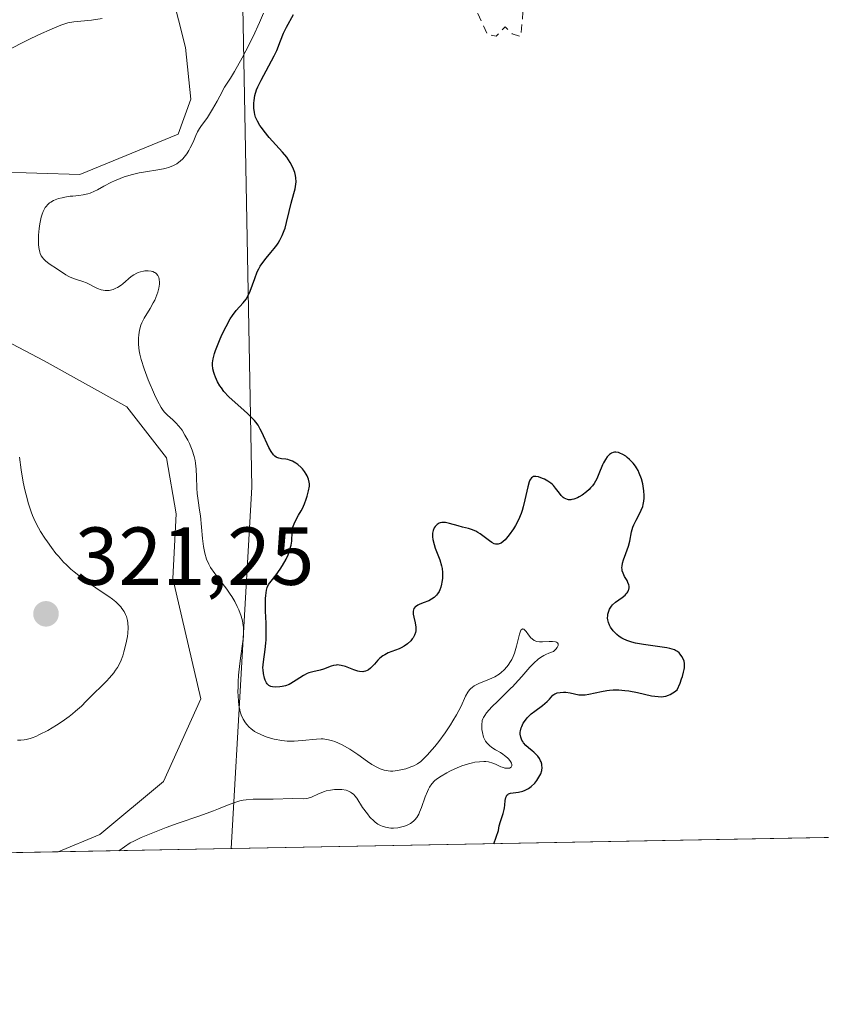
# Model space of a CAD drawing. Units: metres. Extents: x 628980 to 632478, y 4671784 to 4674135.
# Drawn here: x 630019 to 630117, y 4671784 to 4671904 of the extents above; entities that cross this region are included whole.
import ezdxf

# ---------------------------------------------------------------- set-up
doc = ezdxf.new("R2010")
doc.units = ezdxf.units.M
doc.header["$MEASUREMENT"] = 0
doc.linetypes.add('DGN Style 2', pattern=[1.6480167562047852, 0.988810053722871, -0.6592067024819142])
for name, color, linetype, lineweight in [('Comarca CxS', 21, 'Continuous', 0), ('Comunidad Autónoma CxS', 142, 'Continuous', 0), ('Corriente natural lineal', 142, 'Continuous', 13), ('Curva de nivel auxiliar', 30, 'DGN Style 2', 0), ('Curva de nivel maestra', 30, 'Continuous', 30), ('Curva de nivel normal', 30, 'Continuous', 0), ('Espacio natural protegido CxS', 121, 'Continuous', 0), ('Municipio CxS', 4, 'Continuous', 0), ('Pastizal CxS', 92, 'Continuous', 0), ('Provincia CxS', 1, 'Continuous', 0), ('Punto de cota en terreno', 7, 'Continuous', 0), ('Rótulo de punto de cota en terreno', 7, 'Continuous', 0)]:
    doc.layers.add(name, color=color, linetype=linetype, lineweight=lineweight)
doc.styles.add('Style-Arial', font='txt')

# ---------------------------------------------------------------- blocks, each defined once
blk = doc.blocks.new('5PATER')
at = {"layer": 'Punto de cota en terreno', "linetype": 'Continuous', "lineweight": 0}
h = blk.add_hatch(color=51, dxfattribs=at)
edge = h.paths.add_edge_path()
edge.add_ellipse((0, 0), major_axis=(-0.1095731443231308, -0.1110710700762829), ratio=0.9994222409660322, start_angle=0, end_angle=360)

msp = doc.modelspace()

# ---------------------------------------------------------------- linework, layer by layer
at = {"layer": 'Comarca CxS', "color": 21, "linetype": 'Continuous', "lineweight": 0, "flags": 128}
msp.add_lwpolyline([(632178.9774000002, 4671843.046899999), (631139.4826000006, 4671823.766200001), (629022.5000009559, 4671784.499983288), (628999.3914999989, 4673046.077600001)], dxfattribs=at)
at = {"layer": 'Comunidad Autónoma CxS', "color": 142, "linetype": 'Continuous', "lineweight": 0, "flags": 128}
msp.add_lwpolyline([(632178.9774000002, 4671843.046899999), (631139.4826000006, 4671823.766200001), (629022.5000009559, 4671784.499983288), (628999.3914999989, 4673046.077600001)], dxfattribs=at)
at = {"layer": 'Corriente natural lineal', "color": 142, "linetype": 'Continuous', "lineweight": 13}
msp.add_polyline3d([(630037.9200999998, 4671907.880100001, 319.2228999999934), (630039.6201, 4671901.0701, 318.4257000000071), (630040.2500999998, 4671894.780099999, 318.7035000000033), (630038.7401000002, 4671890.540100001, 318.7813000000024), (630026.7401000002, 4671885.610099999, 318.2639000000054), (630016.2100999998, 4671885.950099999, 318.0728999999992), (630005.1901000004, 4671884.710100001, 318.7644), (630002.0701000001, 4671882.5601, 318.459600000002), (630001.0500999996, 4671880.960100001, 319.2759999999981), (630002.7200999996, 4671875.7301, 318.3729000000022), (630010.7200999996, 4671869.030099999, 318.047000000006), (630022.3901000004, 4671862.920100001, 317.5105999999942), (630032.4801000003, 4671857.3101, 317.5675000000047), (630037.3101000005, 4671851.0801, 317.6722000000009), (630038.4801000003, 4671844.270099999, 317.7623000000021), (630038.0900999998, 4671836.370100001, 317.5503999999929), (630041.5000999998, 4671821.710100001, 317.2130000000034), (630036.9301000005, 4671811.630100001, 317.133799999996), (630029.1601, 4671805.200099999, 317.445000000007), (630024.1001000004, 4671803.0801, 317.114499999996), (630024.0944999997, 4671803.0777, 317.1144000000059)], dxfattribs=at)
at = {"layer": 'Curva de nivel auxiliar', "color": 30, "linetype": 'DGN Style 2', "lineweight": 0, "elevation": 327.5, "flags": 128}
msp.add_lwpolyline([(630186.4304999998, 4671806.089000001), (630187.3499999996, 4671809.2501), (630187.0700000003, 4671810.100099999), (630186.4500000002, 4671810.520099999), (630185.5700000003, 4671810.1501), (630184.29, 4671810.3201), (630183.7400000002, 4671811.850099999), (630182.6699999999, 4671812.780099999), (630182.5599999997, 4671814.600099999), (630180.4000000004, 4671816.4301), (630177.9800000006, 4671817.9301), (630175.8300000001, 4671818.4801), (630175.3799999999, 4671819.5601), (630175.7300000006, 4671820.4001), (630174.6299999999, 4671821.6801), (630174.0700000003, 4671823.040100001), (630174.0544999996, 4671823.162500001), (630173.6100000005, 4671826.6801), (630172.3799999999, 4671827.420100001), (630170.7000000002, 4671829.7601), (630169.0599999997, 4671831.0601), (630167.4600000001, 4671834.4901), (630167.7300000006, 4671836.370100001), (630166.2800000003, 4671837.300100001), (630165.4900000002, 4671838.520099999), (630163.8200000003, 4671839.860099999), (630161.1500000004, 4671843.620100001), (630161.1399999997, 4671844.5001), (630161.8499999996, 4671844.790100001), (630162.4500000002, 4671844.4101), (630162.6500000004, 4671845.340100001), (630160.2400000002, 4671849.2301), (630160.0800000001, 4671850.5001), (630160.4199999999, 4671850.8201), (630162.4000000004, 4671851.140100001), (630163.8300000001, 4671855.9301), (630163.5899999999, 4671858.6801), (630162.3799999999, 4671860.4001), (630162.4199999999, 4671861.5001), (630163.04, 4671862.450099999), (630163.0199999996, 4671863.040100001), (630162.2400000002, 4671863.290100001), (630161.04, 4671864.540100001), (630161, 4671865.540100001), (630161.6600000003, 4671867.4001), (630161.5, 4671868.3101), (630159.9299999997, 4671868.940099999), (630159.7199999997, 4671869.840100001), (630159.8799999999, 4671870.460100001), (630162.3899999997, 4671873.4901), (630162.7599999999, 4671876.390100001), (630161.5499999998, 4671879.5801), (630159.2999999998, 4671881.360099999), (630157.2800000003, 4671882.350099999), (630156.0599999997, 4671883.5701), (630157.5300000003, 4671884.7501), (630158.4800000006, 4671886.4801), (630158.75, 4671888.860099999), (630159.5499999998, 4671891.390100001), (630160.0499999998, 4671896.4901), (630158.75, 4671896.6501), (630156.5599999997, 4671896.220100001), (630156.29, 4671898.540100001), (630154.5099999999, 4671899.1801), (630152.8499999996, 4671898.4301), (630152.8899999997, 4671897.5101), (630151.54, 4671897.030099999), (630150.4500000002, 4671896.030099999), (630149.4699999997, 4671895.9001), (630148.7599999999, 4671896.850099999), (630149.4900000002, 4671899.4901), (630149.25, 4671900.420100001), (630147.9100000003, 4671900.5001), (630146.4800000006, 4671901.040100001), (630143.9000000004, 4671900.950099999), (630142.5800000001, 4671901.5701), (630141.2100000001, 4671902.590100001), (630141.3300000001, 4671904.620100001), (630141.0800000001, 4671905.0101), (630139.5499999998, 4671905.200099999), (630138.04, 4671906.1601), (630137.54, 4671906.3301), (630135.3799999999, 4671905.420100001), (630134.2400000002, 4671906.5701), (630132.8399999999, 4671909.9301), (630131.25, 4671911.2401), (630130.4199999999, 4671913.4301), (630129.4800000006, 4671914.5101), (630124.5199999996, 4671915.2301), (630118.4600000001, 4671914.190099999), (630117.3799999999, 4671913.6601), (630116.9500000002, 4671913.950099999), (630115.75, 4671916.440099999), (630114.5099999999, 4671917.540100001), (630111.0199999996, 4671917.090100001), (630106.3799999999, 4671918.960100001), (630104.9000000004, 4671918.460100001), (630103.5199999996, 4671917.040100001), (630103.0599999997, 4671914.4901), (630102.4699999997, 4671913.280099999), (630099.54, 4671914.550100001), (630098.5099999999, 4671914.440099999), (630093.5199999996, 4671911.170100001), (630090.9600000001, 4671909.960100001), (630088.9199999999, 4671909.590100001), (630088.4600000001, 4671908.460100001), (630087.5199999996, 4671909.2401), (630085.5, 4671907.940099999), (630083.4699999997, 4671907.670100001), (630080.7300000006, 4671905.4301), (630080.4600000001, 4671902.4301), (630079.4199999999, 4671902.770099999), (630078.5599999997, 4671903.600099999), (630077.4600000001, 4671902.4901), (630076.4000000004, 4671902.6801), (630075.2100000001, 4671905.220100001), (630071.9299999997, 4671907.4901), (630072.9600000001, 4671918.470100001), (630072.5099999999, 4671921.3101), (630074.4600000001, 4671924.4901), (630074.79, 4671927.4301), (630076.9500000002, 4671930.970100001), (630077.3200000003, 4671932.610099999), (630076.8399999999, 4671933.9301), (630075.5599999997, 4671935.290100001), (630073.7999999998, 4671935.720100001), (630071.2300000006, 4671935.340100001), (630071.04, 4671935.600099999), (630071.9100000003, 4671939.540100001), (630072.4199999999, 4671940.4801), (630074.4299999997, 4671940.970100001), (630075.6799999997, 4671942.450099999), (630075.6600000003, 4671943.770099999), (630074.7199999997, 4671946.870100001), (630074.6100000005, 4671948.380100001), (630074.8600000005, 4671949.390100001), (630077.4500000002, 4671950.5001), (630080.4600000001, 4671950.4901), (630082.3499999996, 4671951.530099999), (630084.7000000002, 4671951.630100001), (630085.4600000001, 4671951.3201), (630085.8499999996, 4671951.9001), (630086.3799999999, 4671954.2301), (630086.4600000001, 4671956.530099999), (630087.1100000005, 4671957.5001), (630087.8899999997, 4671961.440099999), (630087.9199999999, 4671963.9901), (630086.8200000003, 4671965.790100001), (630083.3700000001, 4671967.4001), (630083.1699999999, 4671968.100099999), (630083.4400000004, 4671969.1801), (630084.8799999999, 4671971.370100001), (630086.9100000003, 4671971.880100001), (630087.8700000001, 4671971.800100001), (630089.0800000001, 4671971.220100001), (630095.5700000003, 4671970.340100001), (630097.4500000002, 4671969.8201), (630100.0499999998, 4671971.140100001), (630102.5800000001, 4671970.1801), (630103.5099999999, 4671970.5001), (630104.4600000001, 4671972.5001), (630107.4400000004, 4671973.340100001), (630108.8099999997, 4671974.5601), (630109.3099999997, 4671975.610099999), (630109.2400000002, 4671976.5701), (630107.79, 4671977.770099999), (630102.4199999999, 4671980.460100001), (630101.54, 4671981.270099999), (630098.5099999999, 4671982.1601), (630097.4900000002, 4671982.200099999), (630095.54, 4671981.360099999), (630091.3499999996, 4671981.8201), (630089.4500000002, 4671981.190099999), (630088.1399999997, 4671980.290100001), (630084.8799999999, 4671980.110099999)], dxfattribs=at)
at = {"layer": 'Curva de nivel maestra', "color": 30, "linetype": 'Continuous', "lineweight": 30, "elevation": 325, "flags": 128}
for points in [[(630077.1809, 4671804.0626), (630077.1824000003, 4671804.0668), (630077.7400000002, 4671805.6601), (630077.8300000001, 4671806.2401), (630077.9699999997, 4671806.780099999), (630078.2999999998, 4671807.770099999), (630078.4299999997, 4671808.2301), (630078.4800000006, 4671808.460100001), (630078.5199999996, 4671808.7601), (630078.5700000003, 4671809.3201), (630078.6399999997, 4671809.690099999), (630078.7199999997, 4671809.880100001), (630078.7699999996, 4671809.970100001), (630078.8899999997, 4671810.0801), (630078.9800000006, 4671810.130100001), (630079.2199999997, 4671810.210100001), (630080.1699999999, 4671810.360099999), (630080.7100000001, 4671810.4801), (630080.9800000006, 4671810.5801), (630081.2400000002, 4671810.710100001), (630081.4100000003, 4671810.8101), (630081.7300000006, 4671811.040100001), (630082.1600000003, 4671811.460100001), (630082.4100000003, 4671811.7601), (630082.5499999998, 4671811.960100001), (630082.79, 4671812.370100001), (630082.8899999997, 4671812.590100001), (630083.0099999999, 4671812.9901), (630083.0499999998, 4671813.370100001), (630083.04, 4671813.600099999), (630083.0199999996, 4671813.7501), (630082.9400000004, 4671814.030099999), (630082.8799999999, 4671814.1801), (630082.7300000006, 4671814.460100001), (630082.54, 4671814.720100001), (630082.3899999997, 4671814.890100001), (630082.04, 4671815.2301), (630081.8300000001, 4671815.4001), (630081.4000000004, 4671815.7601), (630081.0800000001, 4671816.050100001), (630080.7999999998, 4671816.360099999), (630080.6900000004, 4671816.520099999), (630080.5899999999, 4671816.690099999), (630080.4600000001, 4671817.040100001), (630080.4000000004, 4671817.4101), (630080.4000000004, 4671817.670100001), (630080.4199999999, 4671817.840100001), (630080.5099999999, 4671818.1801), (630080.5800000001, 4671818.370100001), (630080.7699999996, 4671818.7601), (630081.0300000003, 4671819.140100001), (630081.2400000002, 4671819.390100001), (630081.7400000002, 4671819.880100001), (630082.1799999997, 4671820.2401), (630083.0899999999, 4671820.9301), (630083.6699999999, 4671821.4001), (630083.9500000002, 4671821.6801), (630084.3799999999, 4671822.1501), (630084.6100000005, 4671822.3201), (630084.7400000002, 4671822.390100001), (630084.9000000004, 4671822.440099999), (630085.2599999999, 4671822.5101), (630085.6500000004, 4671822.530099999), (630085.9299999997, 4671822.520099999), (630086.4699999997, 4671822.460100001), (630087.5199999996, 4671822.2301), (630087.8899999997, 4671822.190099999), (630088.0899999999, 4671822.190099999), (630088.3099999997, 4671822.210100001), (630088.7699999996, 4671822.280099999), (630090.2800000003, 4671822.610099999), (630090.9400000004, 4671822.720100001), (630091.2599999999, 4671822.7601), (630091.7199999997, 4671822.800100001), (630092.4199999999, 4671822.800100001), (630093.1299999999, 4671822.7501), (630093.6100000005, 4671822.6801), (630094.6600000003, 4671822.4801), (630096.3899999997, 4671822.100099999), (630097.2000000002, 4671821.9901), (630097.6200000001, 4671821.9801), (630097.8300000001, 4671821.9901), (630098.1399999997, 4671822.050100001), (630098.4699999997, 4671822.170100001), (630098.6399999997, 4671822.2501), (630099, 4671822.450099999), (630099.2000000002, 4671822.5801), (630099.5199999996, 4671822.8101), (630099.8799999999, 4671823.6501), (630100.0499999998, 4671824.140100001), (630100.1500000004, 4671824.440099999), (630100.29, 4671824.960100001), (630100.3600000005, 4671825.300100001), (630100.3899999997, 4671825.5101), (630100.4000000004, 4671825.870100001), (630100.4000000004, 4671826.020099999), (630100.3600000005, 4671826.300100001), (630100.29, 4671826.520099999), (630100.0999999996, 4671826.890100001), (630099.8899999997, 4671827.1801), (630099.7699999996, 4671827.3101), (630099.5700000003, 4671827.4801), (630099.3200000003, 4671827.630100001), (630099.1699999999, 4671827.690099999), (630098.6200000001, 4671827.860099999), (630098.2699999996, 4671827.940099999), (630097.4199999999, 4671828.0701), (630095.4199999999, 4671828.340100001), (630094.4400000004, 4671828.5101), (630094, 4671828.620100001), (630093.6100000005, 4671828.7401), (630093.3700000001, 4671828.8301), (630092.9500000002, 4671829.020099999), (630092.7599999999, 4671829.120100001), (630092.4299999997, 4671829.3301), (630092.1500000004, 4671829.5601), (630091.9900000002, 4671829.710100001), (630091.7199999997, 4671830.020099999), (630091.4000000004, 4671830.460100001), (630091.2699999996, 4671830.6801), (630091.1399999997, 4671831.020099999), (630091.0599999997, 4671831.360099999), (630091.04, 4671831.540100001), (630091.0499999998, 4671831.870100001), (630091.0700000003, 4671832.030099999), (630091.1299999999, 4671832.280099999), (630091.2800000003, 4671832.6501), (630091.5, 4671833.0101), (630091.6500000004, 4671833.1801), (630092, 4671833.5001), (630092.7999999998, 4671834.0801), (630093.1600000003, 4671834.370100001), (630093.3099999997, 4671834.5101), (630093.4299999997, 4671834.6501), (630093.5, 4671834.7501), (630093.5999999996, 4671834.950099999), (630093.6299999999, 4671835.050100001), (630093.6600000003, 4671835.2501), (630093.6500000004, 4671835.460100001), (630093.6299999999, 4671835.610099999), (630093.5199999996, 4671835.9001), (630093.4000000004, 4671836.130100001), (630093.1100000005, 4671836.620100001), (630092.9199999999, 4671837.030099999), (630092.8300000001, 4671837.3301), (630092.7999999998, 4671837.4801), (630092.7800000003, 4671837.7301), (630092.7999999998, 4671837.9001), (630092.8600000005, 4671838.2601), (630092.9699999997, 4671838.640100001), (630093.2599999999, 4671839.4301), (630093.5899999999, 4671840.340100001), (630093.7400000002, 4671840.9301), (630093.9600000001, 4671842.0801), (630094.1200000001, 4671842.6501), (630094.2300000006, 4671842.9301), (630094.5099999999, 4671843.4901), (630094.9299999997, 4671844.280099999), (630095.1399999997, 4671844.710100001), (630095.3099999997, 4671845.170100001), (630095.3799999999, 4671845.4101), (630095.4500000002, 4671845.790100001), (630095.4900000002, 4671846.190099999), (630095.5, 4671846.4801), (630095.4699999997, 4671847.050100001), (630095.4299999997, 4671847.350099999), (630095.3200000003, 4671847.9301), (630095.1699999999, 4671848.5101), (630094.9000000004, 4671849.220100001), (630094.75, 4671849.540100001), (630094.5599999997, 4671849.880100001), (630094.4299999997, 4671850.0801), (630094.1500000004, 4671850.450099999), (630093.7199999997, 4671850.9001), (630093.4299999997, 4671851.140100001), (630093.2400000002, 4671851.280099999), (630092.8799999999, 4671851.5001), (630092.5199999996, 4671851.670100001), (630092.3499999996, 4671851.720100001), (630092.0499999998, 4671851.770099999), (630091.8600000005, 4671851.7601), (630091.7300000006, 4671851.7301), (630091.5, 4671851.640100001), (630091.2699999996, 4671851.4801), (630091.1600000003, 4671851.380100001), (630091, 4671851.200099999), (630090.7699999996, 4671850.870100001), (630090.54, 4671850.460100001), (630090.4299999997, 4671850.220100001), (630089.9800000006, 4671849.130100001), (630089.7100000001, 4671848.540100001), (630089.3799999999, 4671847.960100001), (630089.1799999997, 4671847.6801), (630088.9699999997, 4671847.420100001), (630088.8099999997, 4671847.2501), (630088.4800000006, 4671846.940099999), (630087.9500000002, 4671846.550100001), (630087.5899999999, 4671846.3301), (630087.3600000005, 4671846.220100001), (630086.9199999999, 4671846.0601), (630086.6900000004, 4671846.0101), (630086.5499999998, 4671845.9901), (630086.29, 4671845.9901), (630086.1699999999, 4671846.0101), (630085.9500000002, 4671846.0801), (630085.75, 4671846.1801), (630085.6299999999, 4671846.270099999), (630085.4000000004, 4671846.4801), (630085.1600000003, 4671846.770099999), (630084.7000000002, 4671847.4101), (630084.4299999997, 4671847.720100001), (630084.2800000003, 4671847.870100001), (630084.1100000005, 4671848.0101), (630083.7400000002, 4671848.2601), (630083.3499999996, 4671848.470100001), (630083.0899999999, 4671848.590100001), (630082.5999999996, 4671848.7601), (630082.3099999997, 4671848.8201), (630082.1900000004, 4671848.8301), (630082.0099999999, 4671848.8101), (630081.7800000003, 4671848.670100001), (630081.6399999997, 4671848.4901), (630081.5800000001, 4671848.370100001), (630081.4900000002, 4671848.1501), (630081.3200000003, 4671847.550100001), (630080.9699999997, 4671845.970100001), (630080.7599999999, 4671845.110099999), (630080.6299999999, 4671844.690099999), (630080.4900000002, 4671844.290100001), (630080.1699999999, 4671843.540100001), (630079.8099999997, 4671842.860099999), (630079.5599999997, 4671842.440099999), (630079.0499999998, 4671841.710100001), (630078.7199999997, 4671841.290100001), (630078.5599999997, 4671841.110099999), (630078.3200000003, 4671840.880100001), (630078.0700000003, 4671840.700099999), (630077.9400000004, 4671840.640100001), (630077.6900000004, 4671840.5601), (630077.5599999997, 4671840.550100001), (630077.3600000005, 4671840.5801), (630077.2199999997, 4671840.620100001), (630076.9299999997, 4671840.770099999), (630076.6299999999, 4671840.970100001), (630076, 4671841.460100001), (630075.5, 4671841.840100001), (630075.2400000002, 4671842.0001), (630074.9800000006, 4671842.1501), (630074.4500000002, 4671842.370100001), (630074.0899999999, 4671842.4801), (630073.3600000005, 4671842.6601), (630072.8200000003, 4671842.790100001), (630071.7699999996, 4671843.100099999), (630071.29, 4671843.200099999), (630070.9900000002, 4671843.220100001), (630070.8399999999, 4671843.210100001), (630070.6399999997, 4671843.170100001), (630070.5099999999, 4671843.120100001), (630070.2699999996, 4671842.9801), (630070.1799999997, 4671842.9001), (630070.0099999999, 4671842.710100001), (630069.9100000003, 4671842.540100001), (630069.79, 4671842.2501), (630069.7100000001, 4671841.9101), (630069.7000000002, 4671841.7301), (630069.7000000002, 4671841.450099999), (630069.7400000002, 4671841.1501), (630069.8899999997, 4671840.530099999), (630070.0300000003, 4671840.100099999), (630070.3499999996, 4671839.2501), (630070.5800000001, 4671838.6501), (630070.7999999998, 4671837.940099999), (630070.8700000001, 4671837.610099999), (630070.9299999997, 4671837.130100001), (630070.9400000004, 4671836.890100001), (630070.9199999999, 4671836.390100001), (630070.8600000005, 4671835.920100001), (630070.8200000003, 4671835.690099999), (630070.7199999997, 4671835.3301), (630070.5899999999, 4671834.9901), (630070.5099999999, 4671834.8201), (630070.3300000001, 4671834.5101), (630070.2100000001, 4671834.370100001), (630070.0300000003, 4671834.1801), (630069.8899999997, 4671834.0601), (630069.5700000003, 4671833.850099999), (630069.2400000002, 4671833.6801), (630068.5499999998, 4671833.4101), (630068.0899999999, 4671833.220100001), (630067.9000000004, 4671833.130100001), (630067.7400000002, 4671833.030099999), (630067.6500000004, 4671832.970100001), (630067.4500000002, 4671832.7401), (630067.3799999999, 4671832.5801), (630067.3399999999, 4671832.4101), (630067.3300000001, 4671832.280099999), (630067.3600000005, 4671832.020099999), (630067.4199999999, 4671831.690099999), (630067.5999999996, 4671831.0001), (630067.6799999997, 4671830.470100001), (630067.6900000004, 4671830.1601), (630067.6699999999, 4671830.020099999), (630067.6299999999, 4671829.800100001), (630067.5199999996, 4671829.4801), (630067.3399999999, 4671829.170100001), (630067.2300000006, 4671829.020099999), (630067.0599999997, 4671828.8101), (630066.6399999997, 4671828.420100001), (630066.2699999996, 4671828.1601), (630065.8700000001, 4671827.920100001), (630065.6500000004, 4671827.8201), (630065.2100000001, 4671827.640100001), (630064.3099999997, 4671827.3101), (630063.8799999999, 4671827.100099999), (630063.6699999999, 4671826.970100001), (630063.29, 4671826.6601), (630063.0599999997, 4671826.4301), (630062.6200000001, 4671825.950099999), (630062.1600000003, 4671825.470100001), (630061.9000000004, 4671825.2601), (630061.7599999999, 4671825.1801), (630061.5499999998, 4671825.090100001), (630061.3300000001, 4671825.040100001), (630061.2100000001, 4671825.020099999), (630060.8300000001, 4671825.050100001), (630060.6100000005, 4671825.100099999), (630060.1399999997, 4671825.2601), (630059.0999999996, 4671825.6601), (630058.5800000001, 4671825.800100001), (630058.3399999999, 4671825.840100001), (630058.0999999996, 4671825.850099999), (630057.9500000002, 4671825.840100001), (630057.6600000003, 4671825.790100001), (630057.3799999999, 4671825.710100001), (630056.4299999997, 4671825.340100001), (630056, 4671825.2301), (630055.1100000005, 4671825.020099999), (630054.6500000004, 4671824.880100001), (630054.4299999997, 4671824.790100001), (630053.9800000006, 4671824.550100001), (630053.1100000005, 4671823.9801), (630052.4500000002, 4671823.590100001), (630052.2400000002, 4671823.4801), (630051.7999999998, 4671823.3201), (630051.3799999999, 4671823.210100001), (630051.1200000001, 4671823.170100001), (630050.6299999999, 4671823.130100001), (630050.2100000001, 4671823.170100001), (630050.0300000003, 4671823.2301), (630049.7800000003, 4671823.350099999), (630049.5700000003, 4671823.550100001), (630049.4800000006, 4671823.6801), (630049.3200000003, 4671823.9901), (630049.2300000006, 4671824.2401), (630049.0999999996, 4671824.8101), (630049.0599999997, 4671825.270099999), (630049.0499999998, 4671825.5101), (630049.1100000005, 4671826.2301), (630049.3399999999, 4671827.7501), (630049.4199999999, 4671828.5001), (630049.4500000002, 4671828.920100001), (630049.4600000001, 4671829.630100001), (630049.4299999997, 4671830.950099999), (630049.3700000001, 4671832.420100001), (630049.3600000005, 4671833.190099999), (630049.3700000001, 4671833.950099999), (630049.4000000004, 4671834.3101), (630049.5, 4671834.970100001), (630049.5700000003, 4671835.270099999), (630049.7199999997, 4671835.6601), (630050.0599999997, 4671836.0701), (630050.6600000003, 4671836.8301), (630051.1500000004, 4671837.530099999), (630051.4299999997, 4671837.960100001), (630051.8700000001, 4671838.7501), (630052.1200000001, 4671839.270099999), (630052.2400000002, 4671839.600099999), (630052.4199999999, 4671840.190099999), (630052.4800000006, 4671840.450099999), (630052.5599999997, 4671840.940099999), (630052.6100000005, 4671842.090100001), (630052.6600000003, 4671842.440099999), (630052.7100000001, 4671842.6601), (630052.8399999999, 4671843.0601), (630053.0099999999, 4671843.4301), (630053.4000000004, 4671844.120100001), (630053.7100000001, 4671844.640100001), (630053.8499999996, 4671844.920100001), (630054.1100000005, 4671845.4901), (630054.3200000003, 4671846.0601), (630054.4400000004, 4671846.420100001), (630054.6100000005, 4671847.0801), (630054.7100000001, 4671847.640100001), (630054.7199999997, 4671847.940099999), (630054.7000000002, 4671848.130100001), (630054.5999999996, 4671848.5001), (630054.4400000004, 4671848.9001), (630054.3200000003, 4671849.110099999), (630054.1200000001, 4671849.4301), (630053.8700000001, 4671849.7501), (630053.7199999997, 4671849.9001), (630053.2800000003, 4671850.280099999), (630053.04, 4671850.450099999), (630052.6600000003, 4671850.670100001), (630052.2699999996, 4671850.8201), (630052.0800000001, 4671850.880100001), (630051.8200000003, 4671850.920100001), (630051.3200000003, 4671850.9801), (630050.9699999997, 4671851.040100001), (630050.75, 4671851.130100001), (630050.6399999997, 4671851.190099999), (630050.4800000006, 4671851.300100001), (630050.3300000001, 4671851.460100001), (630050.04, 4671851.860099999), (630049.7800000003, 4671852.340100001), (630048.9199999999, 4671854.210100001), (630048.7300000006, 4671854.5701), (630048.4500000002, 4671855.050100001), (630048.1799999997, 4671855.440099999), (630048.0199999996, 4671855.630100001), (630047.75, 4671855.940099999), (630047.2000000002, 4671856.470100001), (630046.7300000006, 4671856.890100001), (630045.6600000003, 4671857.8301), (630044.9000000004, 4671858.540100001), (630044.29, 4671859.190099999), (630043.9800000006, 4671859.600099999), (630043.7999999998, 4671859.860099999), (630043.5, 4671860.350099999), (630043.25, 4671860.9001), (630043.1299999999, 4671861.2501), (630043.0599999997, 4671861.4801), (630042.9500000002, 4671861.940099999), (630042.9000000004, 4671862.4101), (630042.9100000003, 4671862.6801), (630042.9800000006, 4671863.170100001), (630043.1399999997, 4671863.790100001), (630043.2699999996, 4671864.170100001), (630043.75, 4671865.390100001), (630044.0499999998, 4671866.0701), (630044.5499999998, 4671867.090100001), (630045.0700000003, 4671868.020099999), (630045.3200000003, 4671868.420100001), (630045.7999999998, 4671869.050100001), (630046.6500000004, 4671869.9801), (630047.0099999999, 4671870.440099999), (630047.1799999997, 4671870.720100001), (630047.4800000006, 4671871.380100001), (630048.0499999998, 4671872.950099999), (630048.3600000005, 4671873.7401), (630048.54, 4671874.100099999), (630048.7300000006, 4671874.440099999), (630049.1399999997, 4671875.050100001), (630049.4299999997, 4671875.420100001), (630050.0099999999, 4671876.090100001), (630050.4299999997, 4671876.5801), (630050.7599999999, 4671877.020099999), (630050.9100000003, 4671877.2501), (630051.1200000001, 4671877.610099999), (630051.4100000003, 4671878.170100001), (630051.6500000004, 4671878.770099999), (630051.75, 4671879.0801), (630051.9299999997, 4671879.7501), (630052.2400000002, 4671881.120100001), (630052.4699999997, 4671882.120100001), (630052.8200000003, 4671883.3101), (630052.9699999997, 4671883.870100001), (630053.0599999997, 4671884.4301), (630053.0800000001, 4671884.710100001), (630053.0599999997, 4671885.220100001), (630053.0199999996, 4671885.4801), (630052.9299999997, 4671885.870100001), (630052.7100000001, 4671886.4801), (630052.3799999999, 4671887.090100001), (630052.1799999997, 4671887.4101), (630051.9500000002, 4671887.720100001), (630051.4400000004, 4671888.350099999), (630049.8200000003, 4671890.140100001), (630049.1900000004, 4671890.880100001), (630048.8600000005, 4671891.3301), (630048.6799999997, 4671891.600099999), (630048.3899999997, 4671892.100099999), (630048.1600000003, 4671892.600099999), (630048.0599999997, 4671892.9301), (630048.0099999999, 4671893.1601), (630047.9500000002, 4671893.6801), (630047.9400000004, 4671894.290100001), (630047.9699999997, 4671894.6501), (630048.0700000003, 4671895.2401), (630048.2800000003, 4671895.9301), (630048.4299999997, 4671896.300100001), (630048.8200000003, 4671897.120100001), (630049.7699999996, 4671898.860099999), (630050.4199999999, 4671900.0601), (630050.7400000002, 4671900.7401), (630051.1900000004, 4671901.920100001), (630051.5700000003, 4671902.850099999), (630051.9299999997, 4671903.5601), (630052.7699999996, 4671905.090100001)], [(630077.1808000002, 4671804.0624), (630077.1809, 4671804.0626)]]:
    msp.add_lwpolyline(points, dxfattribs=at)
at = {"layer": 'Curva de nivel normal', "color": 30, "linetype": 'Continuous', "lineweight": 0, "elevation": 320, "flags": 128}
for points in [[(630031.5051999995, 4671803.215399999), (630032.8899999997, 4671804.170100001), (630033.3099999997, 4671804.390100001), (630034.2199999997, 4671804.8201), (630035.2100000001, 4671805.2401), (630037.2599999999, 4671806.030099999), (630038.7400000002, 4671806.5601), (630041.3799999999, 4671807.470100001), (630043.0199999996, 4671808.0601), (630043.6399999997, 4671808.3101), (630044.7400000002, 4671808.770099999), (630045.4900000002, 4671809.0601), (630046.2300000006, 4671809.280099999), (630046.6200000001, 4671809.360099999), (630047.0199999996, 4671809.420100001), (630047.8499999996, 4671809.4901), (630048.4199999999, 4671809.5001), (630049.5199999996, 4671809.4901), (630050.2800000003, 4671809.4801), (630052.7100000001, 4671809.5801), (630053.9500000002, 4671809.530099999), (630054.3499999996, 4671809.5601), (630054.5499999998, 4671809.610099999), (630054.9600000001, 4671809.7401), (630055.8300000001, 4671810.140100001), (630056.5300000003, 4671810.420100001), (630056.7699999996, 4671810.5001), (630057.2699999996, 4671810.610099999), (630057.7599999999, 4671810.670100001), (630058.0800000001, 4671810.690099999), (630058.6699999999, 4671810.6801), (630059.1799999997, 4671810.590100001), (630059.4100000003, 4671810.520099999), (630059.7100000001, 4671810.370100001), (630059.8499999996, 4671810.280099999), (630060.1200000001, 4671810.0601), (630060.2400000002, 4671809.920100001), (630060.4699999997, 4671809.620100001), (630061.1900000004, 4671808.5001), (630061.7800000003, 4671807.700099999), (630062.0899999999, 4671807.3201), (630062.5800000001, 4671806.8301), (630062.7400000002, 4671806.690099999), (630063.0499999998, 4671806.470100001), (630063.3600000005, 4671806.300100001), (630063.5599999997, 4671806.210100001), (630063.9800000006, 4671806.0801), (630064.4000000004, 4671806.0001), (630064.6200000001, 4671805.9801), (630064.9500000002, 4671805.970100001), (630065.4699999997, 4671806.020099999), (630065.9500000002, 4671806.110099999), (630066.1799999997, 4671806.1801), (630066.5300000003, 4671806.300100001), (630067.0099999999, 4671806.540100001), (630067.3899999997, 4671806.800100001), (630067.5599999997, 4671806.960100001), (630067.7999999998, 4671807.270099999), (630068.0300000003, 4671807.670100001), (630068.1399999997, 4671807.9101), (630068.3700000001, 4671808.4901), (630068.8300000001, 4671809.800100001), (630069.0800000001, 4671810.4301), (630069.2000000002, 4671810.700099999), (630069.3399999999, 4671810.950099999), (630069.6200000001, 4671811.380100001), (630069.9400000004, 4671811.720100001), (630070.1799999997, 4671811.920100001), (630070.75, 4671812.300100001), (630071.4500000002, 4671812.700099999), (630071.8300000001, 4671812.9001), (630072.4199999999, 4671813.190099999), (630073.29, 4671813.5601), (630074.0899999999, 4671813.8201), (630074.5700000003, 4671813.940099999), (630074.8700000001, 4671813.9901), (630075.4299999997, 4671814.0601), (630075.9400000004, 4671814.0801), (630076.1900000004, 4671814.0701), (630076.54, 4671814.030099999), (630077.0499999998, 4671813.890100001), (630077.3799999999, 4671813.7601), (630078.0300000003, 4671813.450099999), (630078.3399999999, 4671813.340100001), (630078.5, 4671813.290100001), (630078.6399999997, 4671813.270099999), (630078.9000000004, 4671813.2601), (630079.0700000003, 4671813.280099999), (630079.2800000003, 4671813.380100001), (630079.3899999997, 4671813.540100001), (630079.3899999997, 4671813.720100001), (630079.3300000001, 4671813.9001), (630079.2100000001, 4671814.090100001), (630078.9900000002, 4671814.370100001), (630078.8499999996, 4671814.520099999), (630078.4900000002, 4671814.8301), (630078.2800000003, 4671814.9801), (630077.9900000002, 4671815.170100001), (630077.3700000001, 4671815.520099999), (630076.9199999999, 4671815.8101), (630076.6399999997, 4671816.030099999), (630076.5099999999, 4671816.1501), (630076.3300000001, 4671816.350099999), (630076.1799999997, 4671816.5701), (630076.0899999999, 4671816.7301), (630075.9299999997, 4671817.0701), (630075.7800000003, 4671817.610099999), (630075.7199999997, 4671817.970100001), (630075.7000000002, 4671818.210100001), (630075.7000000002, 4671818.6501), (630075.7400000002, 4671818.950099999), (630075.7699999996, 4671819.090100001), (630075.8399999999, 4671819.290100001), (630075.9000000004, 4671819.4301), (630076.0700000003, 4671819.710100001), (630076.29, 4671820.0001), (630076.9500000002, 4671820.7301), (630077.6500000004, 4671821.420100001), (630079.3399999999, 4671823.100099999), (630079.3989000004, 4671823.162500001), (630080.1900000004, 4671824.0001), (630080.5999999996, 4671824.440099999), (630081.5700000003, 4671825.5701), (630082.0599999997, 4671826.0801), (630082.5800000001, 4671826.550100001), (630082.8700000001, 4671826.7601), (630083.2800000003, 4671827.0101), (630083.5099999999, 4671827.130100001), (630083.8600000005, 4671827.290100001), (630084.4600000001, 4671827.4901), (630084.75, 4671827.790100001), (630084.8799999999, 4671827.960100001), (630084.9400000004, 4671828.0601), (630085.0199999996, 4671828.2401), (630085.0300000003, 4671828.4101), (630084.9299999997, 4671828.5601), (630084.8099999997, 4671828.630100001), (630084.6699999999, 4671828.670100001), (630084.3300000001, 4671828.710100001), (630083.9199999999, 4671828.710100001), (630083.1100000005, 4671828.6501), (630082.7400000002, 4671828.6501), (630082.4100000003, 4671828.710100001), (630082.1100000005, 4671828.8301), (630081.8499999996, 4671829.020099999), (630081.6900000004, 4671829.170100001), (630081.3899999997, 4671829.530099999), (630081.0999999996, 4671829.9301), (630080.9600000001, 4671830.100099999), (630080.8200000003, 4671830.210100001), (630080.6699999999, 4671830.2501), (630080.5700000003, 4671830.190099999), (630080.4800000006, 4671830.0701), (630080.4199999999, 4671829.950099999), (630080.3099999997, 4671829.610099999), (630079.9299999997, 4671828.120100001), (630079.6799999997, 4671827.280099999), (630079.5199999996, 4671826.880100001), (630079.3499999996, 4671826.5001), (630079.2199999997, 4671826.2601), (630078.9400000004, 4671825.8301), (630078.7800000003, 4671825.630100001), (630078.4500000002, 4671825.2601), (630078.0899999999, 4671824.9301), (630077.8300000001, 4671824.7401), (630077.29, 4671824.4001), (630076.6399999997, 4671824.100099999), (630075.3499999996, 4671823.590100001), (630074.7999999998, 4671823.3101), (630074.5915999999, 4671823.162500001), (630074.5599999997, 4671823.140100001), (630074.3499999996, 4671822.960100001), (630074.2300000006, 4671822.8301), (630074.0099999999, 4671822.540100001), (630073.7400000002, 4671822.040100001), (630073.1900000004, 4671820.8301), (630072.6299999999, 4671819.780099999), (630072.2000000002, 4671819.040100001), (630071.8799999999, 4671818.540100001), (630071.2300000006, 4671817.5601), (630070.4699999997, 4671816.530099999), (630069.9800000006, 4671815.9101), (630069.6600000003, 4671815.530099999), (630069.0700000003, 4671814.860099999), (630068.5300000003, 4671814.3201), (630068.2800000003, 4671814.100099999), (630067.8799999999, 4671813.8101), (630067.4400000004, 4671813.5701), (630067.2000000002, 4671813.460100001), (630066.4600000001, 4671813.200099999), (630066.0599999997, 4671813.100099999), (630065.4500000002, 4671812.9801), (630064.8600000005, 4671812.920100001), (630064.5700000003, 4671812.920100001), (630064.2999999998, 4671812.940099999), (630063.7999999998, 4671813.030099999), (630063.3200000003, 4671813.190099999), (630063, 4671813.340100001), (630062.3300000001, 4671813.7301), (630061.79, 4671814.090100001), (630060.5899999999, 4671814.940099999), (630059.6200000001, 4671815.5801), (630058.7199999997, 4671816.110099999), (630058.2599999999, 4671816.340100001), (630057.79, 4671816.530099999), (630057.54, 4671816.610099999), (630057.0499999998, 4671816.7401), (630056.79, 4671816.780099999), (630056.4000000004, 4671816.8301), (630056.1399999997, 4671816.840100001), (630055.5899999999, 4671816.8201), (630053.8200000003, 4671816.640100001), (630052.8600000005, 4671816.5701), (630052.3600000005, 4671816.5701), (630052.0199999996, 4671816.5801), (630051.3399999999, 4671816.6501), (630050.4199999999, 4671816.8201), (630049.9699999997, 4671816.940099999), (630049.3200000003, 4671817.1501), (630048.7100000001, 4671817.4001), (630048.4299999997, 4671817.540100001), (630048.0300000003, 4671817.7601), (630047.5700000003, 4671818.100099999), (630047.3600000005, 4671818.280099999), (630047.0800000001, 4671818.5801), (630046.9199999999, 4671818.790100001), (630046.6399999997, 4671819.2401), (630046.4100000003, 4671819.7601), (630046.29, 4671820.130100001), (630046.2300000006, 4671820.4001), (630046.1200000001, 4671820.970100001), (630046.0599999997, 4671821.4901), (630046.0099999999, 4671822.630100001), (630046.0235000001, 4671823.162500001), (630046.04, 4671823.8101), (630046.0800000001, 4671824.590100001), (630046.2199999997, 4671826.040100001), (630046.3399999999, 4671826.960100001), (630046.5599999997, 4671828.4301), (630046.6699999999, 4671829.3201), (630046.6900000004, 4671830.0601), (630046.6699999999, 4671830.4101), (630046.5999999996, 4671830.950099999), (630046.54, 4671831.220100001), (630046.3899999997, 4671831.780099999), (630046.0999999996, 4671832.5601), (630045.9199999999, 4671832.970100001), (630045.6100000005, 4671833.5801), (630045.2599999999, 4671834.190099999), (630045.0700000003, 4671834.4901), (630044.6600000003, 4671835.0701), (630043.79, 4671836.190099999), (630043.1699999999, 4671837.0001), (630042.6799999997, 4671837.7301), (630042.4699999997, 4671838.120100001), (630042.1900000004, 4671838.7401), (630041.9699999997, 4671839.460100001), (630041.8700000001, 4671839.860099999), (630041.79, 4671840.300100001), (630041.6699999999, 4671841.2401), (630041.4299999997, 4671844.0101), (630041.3399999999, 4671844.7301), (630041.1500000004, 4671845.9001), (630041.04, 4671846.7601), (630040.9900000002, 4671847.4001), (630040.9500000002, 4671848.7601), (630040.9100000003, 4671849.710100001), (630040.8399999999, 4671850.4301), (630040.79, 4671850.7601), (630040.6799999997, 4671851.2401), (630040.4199999999, 4671852.020099999), (630040.0899999999, 4671852.8201), (630039.8899999997, 4671853.2401), (630039.5499999998, 4671853.860099999), (630039.2000000002, 4671854.440099999), (630039.0099999999, 4671854.710100001), (630038.8200000003, 4671854.950099999), (630038.4500000002, 4671855.370100001), (630038.0800000001, 4671855.720100001), (630037.4199999999, 4671856.290100001), (630037.0599999997, 4671856.6501), (630036.8899999997, 4671856.860099999), (630036.6299999999, 4671857.2401), (630036.2000000002, 4671858.050100001), (630035.8399999999, 4671858.800100001), (630035.0800000001, 4671860.600099999), (630034.5800000001, 4671861.940099999), (630034.2199999997, 4671863.0701), (630034.0599999997, 4671863.720100001), (630033.9900000002, 4671864.120100001), (630033.9000000004, 4671864.9001), (630033.8899999997, 4671865.6801), (630033.9100000003, 4671866.0701), (630034.0099999999, 4671866.6601), (630034.1799999997, 4671867.2401), (630034.29, 4671867.530099999), (630034.5899999999, 4671868.110099999), (630035.3200000003, 4671869.300100001), (630035.6900000004, 4671869.960100001), (630035.8600000005, 4671870.300100001), (630036.1299999999, 4671870.950099999), (630036.2400000002, 4671871.280099999), (630036.3600000005, 4671871.770099999), (630036.4299999997, 4671872.2501), (630036.4400000004, 4671872.470100001), (630036.4000000004, 4671872.880100001), (630036.3499999996, 4671873.0701), (630036.2400000002, 4671873.3101), (630036.0800000001, 4671873.5101), (630035.9500000002, 4671873.620100001), (630035.8499999996, 4671873.6801), (630035.6299999999, 4671873.780099999), (630035.4500000002, 4671873.8301), (630035.0700000003, 4671873.890100001), (630034.6600000003, 4671873.880100001), (630034.4800000006, 4671873.850099999), (630034.1200000001, 4671873.770099999), (630033.8600000005, 4671873.6801), (630033.6799999997, 4671873.600099999), (630033.3300000001, 4671873.4001), (630033.0099999999, 4671873.170100001), (630031.9800000006, 4671872.280099999), (630031.7599999999, 4671872.110099999), (630031.3499999996, 4671871.850099999), (630031.1399999997, 4671871.7501), (630030.8099999997, 4671871.610099999), (630030.4900000002, 4671871.520099999), (630030.3200000003, 4671871.4901), (630030, 4671871.470100001), (630029.8300000001, 4671871.470100001), (630029.5899999999, 4671871.5001), (630029.3600000005, 4671871.550100001), (630028.9000000004, 4671871.710100001), (630027.5499999998, 4671872.4001), (630027.0999999996, 4671872.590100001), (630026.2100000001, 4671872.870100001), (630025.5800000001, 4671873.100099999), (630025.3899999997, 4671873.200099999), (630025.0300000003, 4671873.4001), (630024.0199999996, 4671874.090100001), (630023.0099999999, 4671874.7301), (630022.5499999998, 4671875.0801), (630022.3099999997, 4671875.340100001), (630022.2000000002, 4671875.4801), (630022.0499999998, 4671875.720100001), (630021.9199999999, 4671876.0001), (630021.8700000001, 4671876.1601), (630021.7800000003, 4671876.530099999), (630021.75, 4671876.7301), (630021.7199999997, 4671877.0701), (630021.7000000002, 4671877.850099999), (630021.7199999997, 4671878.2401), (630021.79, 4671879.030099999), (630021.8700000001, 4671879.610099999), (630022.0499999998, 4671880.420100001), (630022.1500000004, 4671880.780099999), (630022.2699999996, 4671881.090100001), (630022.3499999996, 4671881.280099999), (630022.5300000003, 4671881.590100001), (630022.6299999999, 4671881.7301), (630022.8300000001, 4671881.960100001), (630023.0599999997, 4671882.1501), (630023.2100000001, 4671882.2501), (630023.54, 4671882.4301), (630024.1500000004, 4671882.670100001), (630024.5899999999, 4671882.790100001), (630024.9000000004, 4671882.860099999), (630025.5499999998, 4671882.960100001), (630025.8899999997, 4671882.9901), (630026.6100000005, 4671883.0601), (630027.1600000003, 4671883.130100001), (630027.7100000001, 4671883.2501), (630027.9900000002, 4671883.340100001), (630028.54, 4671883.5701), (630028.9100000003, 4671883.7601), (630029.6799999997, 4671884.190099999), (630030.6100000005, 4671884.690099999), (630030.9500000002, 4671884.840100001), (630031.6500000004, 4671885.140100001), (630032.1500000004, 4671885.3101), (630033.1699999999, 4671885.620100001), (630033.9600000001, 4671885.800100001), (630034.75, 4671885.950099999), (630036.2599999999, 4671886.190099999), (630036.9400000004, 4671886.3101), (630037.2599999999, 4671886.390100001), (630037.5499999998, 4671886.470100001), (630038.0800000001, 4671886.670100001), (630038.54, 4671886.920100001), (630038.8099999997, 4671887.100099999), (630038.9800000006, 4671887.2401), (630039.2999999998, 4671887.540100001), (630039.4600000001, 4671887.720100001), (630039.7599999999, 4671888.120100001), (630040.04, 4671888.550100001), (630040.2000000002, 4671888.850099999), (630040.5, 4671889.460100001), (630040.6299999999, 4671889.7601), (630040.8799999999, 4671890.360099999), (630041.0800000001, 4671890.800100001), (630041.3300000001, 4671891.2301), (630041.4699999997, 4671891.450099999), (630042.2800000003, 4671892.540100001), (630042.9199999999, 4671893.5601), (630043.4800000006, 4671894.550100001), (630043.8099999997, 4671895.1601), (630044.3600000005, 4671896.2401), (630045.1100000005, 4671897.370100001), (630045.5899999999, 4671898.1601), (630046.5300000003, 4671899.8201), (630046.9800000006, 4671900.670100001), (630047.8399999999, 4671902.4101), (630048.6299999999, 4671904.130100001), (630049.1100000005, 4671905.2601)], [(630029.4699999997, 4671904.620100001), (630028.1799999997, 4671904.420100001), (630026.0199999996, 4671904.200099999), (630025.5099999999, 4671904.130100001), (630025.2800000003, 4671904.0801), (630024.7999999998, 4671903.940099999), (630024.4199999999, 4671903.800100001), (630023.3899999997, 4671903.380100001), (630021.7199999997, 4671902.640100001), (630020.4600000001, 4671902.040100001), (630017.8099999997, 4671900.690099999)], [(630019.3899999997, 4671851.190099999), (630019.5800000001, 4671849.620100001), (630019.8399999999, 4671848.110099999), (630020.04, 4671847.170100001), (630020.1900000004, 4671846.5801), (630020.4900000002, 4671845.4801), (630020.8099999997, 4671844.5101), (630020.9900000002, 4671844.050100001), (630021.3099999997, 4671843.3301), (630021.7199999997, 4671842.5601), (630021.9699999997, 4671842.130100001), (630022.4900000002, 4671841.300100001), (630022.79, 4671840.850099999), (630023.2800000003, 4671840.1601), (630023.8300000001, 4671839.450099999), (630024.1299999999, 4671839.090100001), (630024.7699999996, 4671838.390100001), (630025.1200000001, 4671838.040100001), (630025.6600000003, 4671837.530099999), (630026.04, 4671837.200099999), (630026.8300000001, 4671836.5801), (630027.6399999997, 4671835.9801), (630029.2199999997, 4671834.9001), (630030.2699999996, 4671834.1801), (630030.7199999997, 4671833.850099999), (630031.1100000005, 4671833.530099999), (630031.3300000001, 4671833.3301), (630031.7199999997, 4671832.940099999), (630031.8700000001, 4671832.7501), (630032.1299999999, 4671832.380100001), (630032.3200000003, 4671832.0101), (630032.4100000003, 4671831.770099999), (630032.5300000003, 4671831.270099999), (630032.5800000001, 4671830.9801), (630032.6100000005, 4671830.380100001), (630032.5800000001, 4671829.7401), (630032.5300000003, 4671829.300100001), (630032.3600000005, 4671828.380100001), (630032.1200000001, 4671827.4301), (630031.9699999997, 4671826.950099999), (630031.6799999997, 4671826.2301), (630031.3200000003, 4671825.540100001), (630031.0999999996, 4671825.210100001), (630030.8700000001, 4671824.890100001), (630030.3499999996, 4671824.270099999), (630029.9800000006, 4671823.870100001), (630029.2538000002, 4671823.162500001), (630029.2000000002, 4671823.110099999), (630028.6299999999, 4671822.550100001), (630028.2599999999, 4671822.1801), (630027.5300000003, 4671821.420100001), (630026.9299999997, 4671820.8301), (630026.2300000006, 4671820.200099999), (630025.8300000001, 4671819.880100001), (630025.4299999997, 4671819.5701), (630024.5700000003, 4671818.960100001), (630023.8899999997, 4671818.5101), (630022.8399999999, 4671817.880100001), (630021.8399999999, 4671817.360099999), (630021.3799999999, 4671817.1501), (630020.9500000002, 4671816.9801), (630020.6799999997, 4671816.9001), (630020.1900000004, 4671816.770099999), (630019.9600000001, 4671816.7401), (630019.54, 4671816.700099999), (630019.1600000003, 4671816.700099999)]]:
    msp.add_lwpolyline(points, dxfattribs=at)
at = {"layer": 'Espacio natural protegido CxS', "color": 121, "linetype": 'Continuous', "lineweight": 0, "flags": 128}
msp.add_lwpolyline([(632178.9774000002, 4671843.046899999), (631139.4826000006, 4671823.766200001), (629022.5000009559, 4671784.499983288), (628999.3914999989, 4673046.077600001)], dxfattribs=at)
msp.add_lwpolyline([(632178.9774000002, 4671843.046899999), (631139.4826000006, 4671823.766200001), (629022.5000009559, 4671784.499983288), (628999.3914999989, 4673046.077600001)], dxfattribs=at)
at = {"layer": 'Municipio CxS', "color": 4, "linetype": 'Continuous', "lineweight": 0, "flags": 128}
msp.add_lwpolyline([(632178.9774000002, 4671843.046899999), (631139.4826000006, 4671823.766200001), (629022.5000009559, 4671784.499983288), (628999.3914999989, 4673046.077600001)], dxfattribs=at)
at = {"layer": 'Pastizal CxS', "color": 92, "linetype": 'Continuous', "lineweight": 0, "extrusion": (-0.01293729579181046, -0.0002399603594933489, 0.9999162808938662), "elevation": -8949.637950639353, "flags": 128}
msp.add_lwpolyline([(630256.6160973128, 4671806.277745239), (629996.6357245035, 4671801.4560451)], dxfattribs=at)
at = {"layer": 'Pastizal CxS', "color": 92, "linetype": 'Continuous', "lineweight": 0, "extrusion": (-0.03147841517202297, -0.0005837802389180889, 0.999504261411071), "elevation": -22242.50913462414, "flags": 128}
msp.add_lwpolyline([(-4659317.843839606, 716196.1726779242), (-4659317.843839606, 716185.4243025753)], dxfattribs=at)
at = {"layer": 'Pastizal CxS', "color": 92, "linetype": 'Continuous', "lineweight": 0, "extrusion": (-0.248020510957087, -0.004601266879380316, 0.968743853909634), "elevation": -177447.9079507857, "flags": 128}
msp.add_lwpolyline([(-4659313.154004531, 694275.0713031649), (-4659313.154004531, 694253.2893530432)], dxfattribs=at)
at = {"layer": 'Pastizal CxS', "color": 92, "linetype": 'Continuous', "lineweight": 0}
for points in [[(630151.3321000002, 4672098.0789, 330.5905999999959), (630136.0573000005, 4672108.9867, 325.1637999999948), (630118.3454999998, 4672105.476299999, 324.7532999999967), (630104.5991000002, 4672093.782500001, 327.6652000000031), (630091.9653000003, 4672090.367900001, 325.0417000000016), (630073.7511, 4672079.860500001, 321.4351000000024), (630055.3246999999, 4672047.117500001, 320.1261999999988), (630042.0248999996, 4672011.9307, 319.7888999999996), (630037.8608999997, 4671997.2421, 320.2465999999986), (630045.1924999999, 4671978.9605, 323.3248000000021), (630049.8892999999, 4671965.710100001, 319.3089000000036), (630049.6659000004, 4671944.1085, 319.2220999999991), (630046.4984999998, 4671910.3837, 319.1435999999958), (630047.6945000002, 4671847.521299999, 323.6379000000015), (630045.1919, 4671803.4692, 322.5176999999967)], [(630482.9938000003, 4671811.589500001, 329.6493000000046), (630045.1919, 4671803.4691, 322.5176999999967), (630047.6945000002, 4671847.521299999, 323.6379000000015), (630046.4984999998, 4671910.3837, 319.1435999999958), (630049.6659000004, 4671944.1085, 319.2220999999991), (630049.8892999999, 4671965.710100001, 319.3089000000036), (630045.1924999999, 4671978.9605, 323.3248000000021), (630037.8608999997, 4671997.2421, 320.2465999999986), (630042.0248999996, 4672011.9307, 319.7888999999996), (630055.3246999999, 4672047.117500001, 320.1261999999988), (630073.7511, 4672079.860500001, 321.4351000000024), (630091.9653000003, 4672090.367900001, 325.0417000000016), (630104.5991000002, 4672093.782500001, 327.6652000000031), (630118.3454999998, 4672105.476299999, 324.7532999999967)], [(630055.3246999999, 4672047.117500001, 320.1261999999988), (630042.0248999996, 4672011.9307, 319.7888999999996), (630037.8608999997, 4671997.2421, 320.2465999999986), (630045.1924999999, 4671978.9605, 323.3248000000021), (630049.8892999999, 4671965.710100001, 319.3089000000036), (630049.6659000004, 4671944.1085, 319.2220999999991), (630046.4984999998, 4671910.3837, 319.1435999999958), (630047.6945000002, 4671847.521299999, 323.6379000000015), (630045.1919, 4671803.4691, 322.5176999999967), (629975.6900000004, 4671802.1799, 325.0176000000066), (629972.9338999996, 4671805.456499999, 324.8555000000051), (629970.7880999995, 4671818.1193, 324.8274999999995), (629972.9527000004, 4671837.851299999, 325.0369999999967), (629994.6495000003, 4671860.7665, 325.7593000000052), (629997.5997000001, 4671877.4825, 321.966499999995), (629994.6501000002, 4671905.9981, 326.3144000000029), (629990.7171, 4671923.697899999, 326.5908000000054), (629994.6508999999, 4671949.263499999, 327.0503999999929), (630001.5346999997, 4671980.728900001, 327.9560999999958), (630009.4017000003, 4672003.344900001, 327.7765000000072), (630011.3687000005, 4672028.910499999, 328.2189000000071)]]:
    msp.add_polyline3d(points, dxfattribs=at)
at = {"layer": 'Provincia CxS', "color": 1, "linetype": 'Continuous', "lineweight": 0, "flags": 128}
msp.add_lwpolyline([(632178.9774000002, 4671843.046899999), (631139.4826000006, 4671823.766200001), (629022.5000009559, 4671784.499983288), (628999.3914999989, 4673046.077600001)], dxfattribs=at)

# ---------------------------------------------------------------- block references
at = {"layer": 'Punto de cota en terreno', "color": 7, "linetype": 'Continuous', "lineweight": 0, "xscale": 10, "yscale": 10, "zscale": 10}
msp.add_blockref('5PATER', (630022.6200000001, 4671832.08, 321.25), dxfattribs=at)

# ---------------------------------------------------------------- texts
at = {"layer": 'Rótulo de punto de cota en terreno', "color": 7, "linetype": 'Continuous', "lineweight": 0, "style": 'Style-Arial'}
msp.add_text('321,25', height=7.000000000000002, dxfattribs=at).set_placement((630026.1478000004, 4671835.607799999))

doc.saveas('drawing.dxf')
